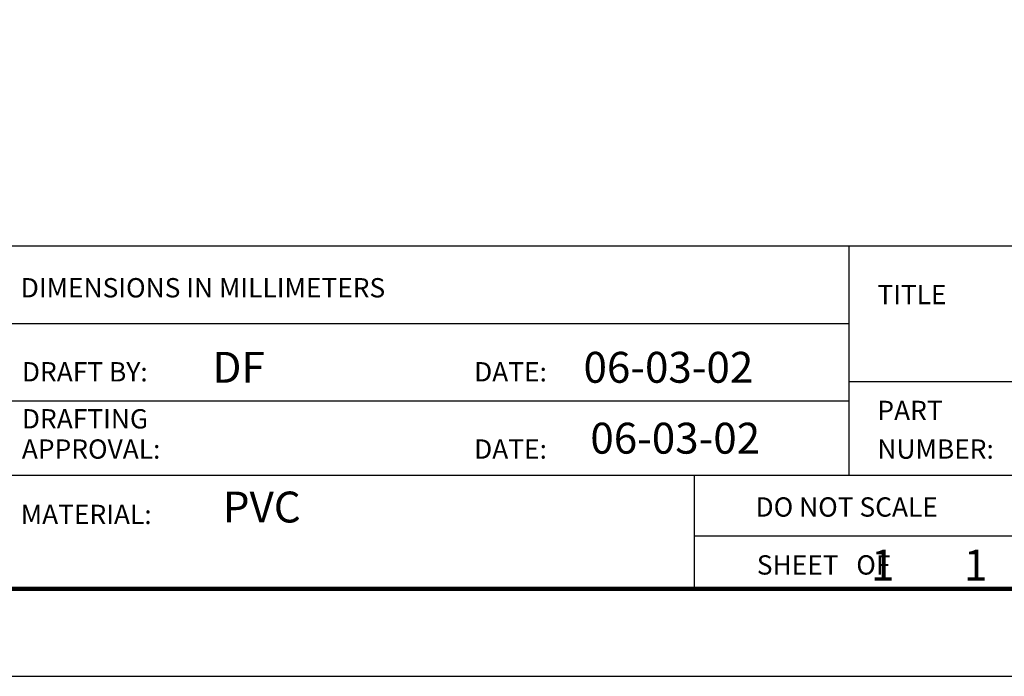
# Model space of a CAD drawing. Units: millimetres. Extents: x 364 to 643, y 89 to 304.
# Drawn here: x 502 to 583, y 89 to 143 of the extents above; entities that cross this region are included whole.
import ezdxf

# ---------------------------------------------------------------- set-up
doc = ezdxf.new("R2010")
doc.units = ezdxf.units.MM
for name, color, linetype in [('PLOT BORDER', 3, 'Continuous'), ('TEXT', 7, 'Continuous'), ('TITLE BLOCK', 4, 'Continuous'), ('TITLE BLOCK TEXT', 6, 'Continuous')]:
    doc.layers.add(name, color=color, linetype=linetype)

msp = doc.modelspace()

# ---------------------------------------------------------------- linework, layer by layer
at = {"layer": 'PLOT BORDER'}
msp.add_line((364, 88.554), (643.4, 88.554), dxfattribs=at)
at = {"layer": 'TITLE BLOCK'}
for p, q in [((371.199, 123.932), (636.2, 123.932)), ((569.95, 123.932), (569.95, 105.08)), ((500.1, 117.557), (569.95, 117.557)), ((569.95, 112.791), (636.2, 112.791)), ((500.1, 111.194), (569.95, 111.194)), ((371.199, 105.08), (636.2, 105.08)), ((557.25, 105.08), (557.25, 95.753)), ((557.25, 100.091), (585.825, 100.091))]:
    msp.add_line(p, q, dxfattribs=at)
at = {"layer": 'TITLE BLOCK', "lineweight": 100}
msp.add_lwpolyline([(371.199, 297.254), (636.2, 297.254), (636.2, 95.753), (371.199, 95.753)], close=True, dxfattribs=at)

# ---------------------------------------------------------------- texts
at = {"layer": 'TEXT'}
for s, p in [('DF', (517.67, 112.684)), ('06-03-02', (548.15, 112.684)), ('06-03-02', (548.71, 106.857)), ('PVC', (518.522, 101.198)), ('1', (571.772, 96.428)), ('1', (579.392, 96.428))]:
    msp.add_text(s, height=2.54, dxfattribs=at).set_placement(p)
at = {"layer": 'TITLE BLOCK TEXT'}
for s, p in [('DIMENSIONS IN MILLIMETERS', (501.922, 119.699)), ('TITLE', (572.289, 119.141)), ('DRAFT BY:', (502.014, 112.791)), ('DATE:', (539.16, 112.791)), ('PART', (572.289, 109.616)), ('DRAFTING', (502.014, 108.926)), ('APPROVAL:', (502.014, 106.441)), ('DATE:', (539.16, 106.441)), ('NUMBER:', (572.289, 106.441)), ('DO NOT SCALE', (562.277, 101.678)), ('MATERIAL:', (501.922, 101.069)), ('SHEET   OF', (562.383, 96.916))]:
    msp.add_text(s, height=1.5875, dxfattribs=at).set_placement(p)

doc.saveas('drawing.dxf')
